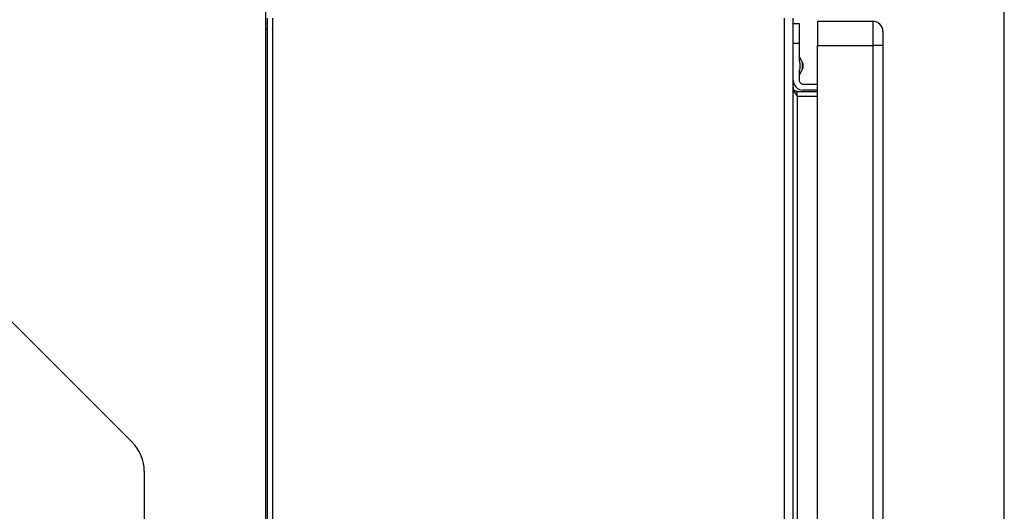
# Model space of a CAD drawing. Extents: x 0.4 to 10.6, y 0.4 to 8.1.
# Drawn here: x 8.3 to 8.7, y 5.8 to 6 of the extents above; entities that cross this region are included whole.
import ezdxf

# ---------------------------------------------------------------- set-up
doc = ezdxf.new("R2010")
doc.units = 0
doc.linetypes.add('SLD-SOLID', pattern=[0])
doc.layers.get('0').update_dxf_attribs({"linetype": 'CONTINUOUS'})
doc.styles.add('SLDTEXTSTYLE0', font='TXT', dxfattribs={"width": 0.75})
doc.dimstyles.new('SLDDIMSTYLE2', dxfattribs={"dimtxt": 0.125, "dimasz": 0.13, "dimexe": 0, "dimexo": 0.0625, "dimgap": 0.03125, "dimtad": 0, "dimtih": 1, "dimtoh": 1, "dimdec": 1, "dimlfac": 20, "dimrnd": 1e-09, "dimzin": 12, "dimtxsty": 'SLDTEXTSTYLE0', "dimsah": 1, "dimcen": 0.09, "dimazin": 3, "dimtfac": 1, "dimtdec": 1, "dimtofl": 0, "dimtmove": 0, "dimatfit": 3, "dimtolj": 1, "dimtzin": 12})

# ---------------------------------------------------------------- blocks, each defined once
blk = doc.blocks.new('_D_9')
at = {"color": 7, "linetype": 'SLD-SOLID'}
for p, q in [((6.372943393932963, 6.802594350996053), (6.372943393932959, 7.568432041444819)), ((8.733504624726729, 5.7472929691996), (8.733504624726722, 7.568432041444828)), ((6.372943393932959, 7.443432041444819), (7.391592059849247, 7.443432041444821)), ((8.733504624726722, 7.443432041444828), (7.714855958810435, 7.443432041444823))]:
    blk.add_line(p, q, dxfattribs=at)
for points in [[(6.372943393932959, 7.443432041444819), (6.502943393932959, 7.42343204144482), (6.502943393932959, 7.463432041444819)], [(8.733504624726722, 7.443432041444828), (8.603504624726721, 7.463432041444826), (8.603504624726721, 7.423432041444827)]]:
    blk.add_solid(points, dxfattribs=at)
at = {"color": 7, "linetype": 'SLD-SOLID', "insert": (7.391592059849247, 7.505346769682994), "char_height": 0.125, "attachment_point": 1, "style": 'SLDTEXTSTYLE0'}
blk.add_mtext('47.2', dxfattribs=at)

msp = doc.modelspace()

# ---------------------------------------------------------------- linework, layer by layer
at = {"color": 7, "linetype": 'SLD-SOLID'}
for p, q in [((8.373921943097802, 6.033750646342119), (8.373921943097802, 6.023908106710643)), ((8.37480375157774, 6.02941992303767), (8.37480375157774, 5.447530165077809)), ((8.377465251498535, 5.447530165077809), (8.377465251498535, 6.02941992303767)), ((8.626398301136035, 6.02941992303767), (8.626398301136035, 5.447530165077809)), ((8.630729024440484, 5.447530165077809), (8.630729024440484, 6.02941992303767)), ((8.630729024440484, 6.026860883266583), (8.633681800996424, 6.026860883266583)), ((8.633681800996424, 6.026860883266583), (8.633681800996424, 6.017018343635107)), ((8.642540071998255, 6.027845122563233), (8.642540071998255, 6.016034104338457)), ((8.642540071998255, 6.027845122563233), (8.669508533789616, 6.027845122563233)), ((8.669508533789616, 6.027845122563233), (8.669508533789616, 6.016034104338457)), ((8.373921943097802, 6.023908106710643), (8.373921943097802, 5.763475049255546)), ((8.633681800996424, 6.017018343635107), (8.630729024440484, 6.017018343635107)), ((8.633681800996424, 6.017018343635107), (8.633681800996424, 6.008688154532829)), ((8.642540071998255, 6.016034104338457), (8.669508533789616, 6.016034104338457)), ((8.642540071998255, 5.458947475850728), (8.642540071998255, 6.016034104338457)), ((8.674429847604845, 6.016034104338457), (8.669508533789616, 6.016034104338457)), ((8.669508533789616, 6.016034104338457), (8.669508533789616, 5.458947475850728)), ((8.674429847604845, 6.016034104338457), (8.674429847604845, 5.458947475850728)), ((8.635236332371678, 6.007877918559411), (8.633681800996424, 6.01085342818607)), ((8.633681800996424, 6.001529730560887), (8.635236332371678, 6.00450526952054)), ((8.633681800996424, 6.003695033547123), (8.633681800996424, 5.99930183096444)), ((8.635650279589724, 5.997333323038146), (8.642540071998255, 5.997333323038146)), ((8.632697561699773, 5.99142779925926), (8.632697561699773, 5.993790014637413)), ((8.632697561699773, 5.993790014637413), (8.642540071998255, 5.993790014637413)), ((8.632697561699773, 5.99142779925926), (8.632697561699773, 5.48552228885622)), ((8.632697561699773, 5.99142779925926), (8.642540071998255, 5.99142779925926)), ((8.642540071998255, 5.994380546482205), (8.635650279589724, 5.994380546482205)), ((8.309106907846619, 5.822980819839807), (8.241897977583251, 5.890189750103175)), ((8.314872513241854, 5.80906139730483), (8.314872513241854, 5.772923866768666))]:
    msp.add_line(p, q, dxfattribs=at)
at = {"color": 8, "linetype": 'SLD-SOLID'}
for p, q in [((8.37480375157774, 6.023908106710643), (8.373921943097802, 6.023908106710643)), ((8.635236332371678, 6.006191594039977), (8.635236332371678, 6.007877918559411)), ((8.635236332371678, 6.00450526952054), (8.635236332371678, 6.006191594039977))]:
    msp.add_line(p, q, dxfattribs=at)
at = {"color": 7, "linetype": 'SLD-SOLID'}
for centre, radius, start, end in [((8.6695085617346, 6.022923868232857), 0.004921259842520342, 359.9997496495417, 90), ((8.632008561734601, 6.006191584768291), 0.003641732283541532, 332.4154663445622, 27.5845336554263), ((8.635650294018065, 5.999301820988763), 0.004921259842520342, 180, 270.0000000000008), ((8.635650294018065, 5.999301820988763), 0.001968503937008315, 180, 270.0000000000008), ((8.295187488420952, 5.809061396533055), 0.01968503937007959, 0, 44.99999999989581)]:
    msp.add_arc(centre, radius, start, end, dxfattribs=at)
for points, knots in [([(8.674429847604845, 6.022923838080998), (8.674429847604845, 6.022820265801728), (8.674429847604845, 6.022613120927494), (8.674429847604845, 6.021019856276986), (8.674429847604845, 6.01874253348118), (8.674429847604845, 6.016936910573073), (8.674429847604845, 6.016034104338457)], [0, 0, 0, 0, 0.2500001511549819, 0.5000010643203568, 0.7500019774857317, 0.9999999999999999, 0.9999999999999999, 0.9999999999999999, 0.9999999999999999]), ([(8.630729024440484, 5.995758522563707), (8.63075860743289, 5.995397630234477), (8.630817772729927, 5.994675853966417), (8.631273009830881, 5.993593180982716), (8.631923718370635, 5.992510454540836), (8.632439610779882, 5.991788688751089), (8.632697561699773, 5.99142779925926)], [0, 0, 0, 0, 0.250005625609778, 0.5000054388266251, 0.7499981494517843, 1, 1, 1, 1]), ([(8.632697561699773, 5.993790014637413), (8.632439603285121, 5.993819602025593), (8.631923667386673, 5.99387877898915), (8.631273054254972, 5.99433398920617), (8.630817756693837, 5.994984690079757), (8.630758602655762, 5.995500571447457), (8.630729024440484, 5.995758522563707)], [0, 0, 0, 0, 0.249991424333154, 0.5000013288620766, 0.7499905532175355, 0.9999999999999999, 0.9999999999999999, 0.9999999999999999, 0.9999999999999999])]:
    msp.add_open_spline(points, degree=3, knots=knots, dxfattribs=at)
msp.add_open_spline([(8.633681800996424, 6.008688154532829), (8.633871145475766, 6.007855967701879), (8.634249834434453, 6.006191594039977), (8.633871145475766, 6.004527220378073), (8.633681800996424, 6.003695033547123)], degree=3, dxfattribs=at)

# ---------------------------------------------------------------- dimensions: what is measured, and where the dimension line sits
dim = msp.add_linear_dim(base=(6.37294339393296, 7.44343204144482), p1=(8.733504624726729, 5.697292969199601), p2=(6.372943393932963, 6.752594350996053), angle=1.94021603064598e-13, dimstyle='SLDDIMSTYLE2', dxfattribs=at)
dim.commit()
dim.dimension.update_dxf_attribs({"geometry": '_D_9', "text_midpoint": (7.553224009329841, 7.443432041444824), "dimtype": 160})

doc.saveas('drawing.dxf')
